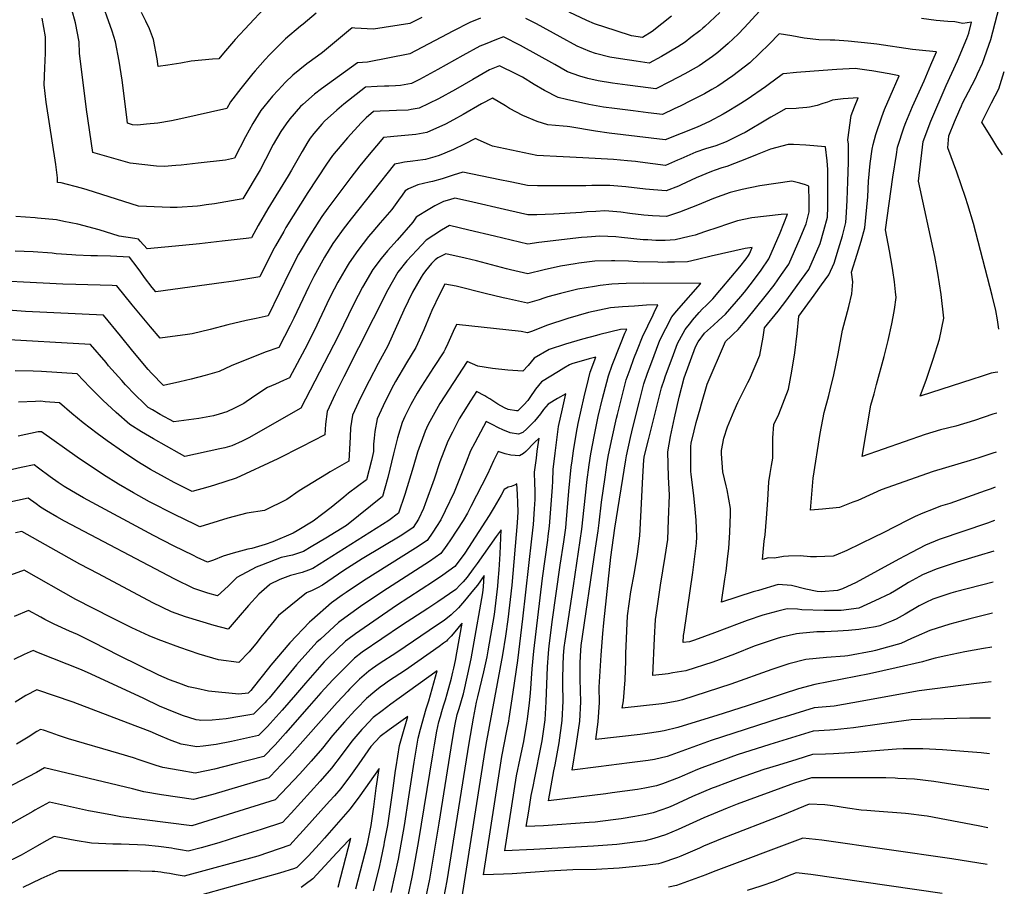
# Model space of a CAD drawing. Units: inches. Extents: x 2561831 to 2567535, y 1545450 to 1550832.
# Drawn here: x 2566666 to 2567471, y 1547037 to 1547745 of the extents above; entities that cross this region are included whole.
import ezdxf

# ---------------------------------------------------------------- set-up
doc = ezdxf.new("R2010")
doc.units = ezdxf.units.IN
doc.header["$MEASUREMENT"] = 0
doc.layers.add('tile_2467_30_contour_10ft', color=80, linetype='Continuous')

msp = doc.modelspace()

# ---------------------------------------------------------------- linework, layer by layer
at = {"layer": 'tile_2467_30_contour_10ft'}
for points, elevation in [([(2567466.07, 1547492.06), (2567465, 1547499.73), (2567463.63, 1547507.32), (2567460.78, 1547519.6), (2567445.34, 1547578.41), (2567440.85, 1547593.66), (2567438.94, 1547599.55), (2567431.94, 1547620.08), (2567424.42, 1547640.07), (2567425.35, 1547649.96), (2567429.95, 1547661.3), (2567434.26, 1547671.35), (2567435.57, 1547674.37), (2567436.5, 1547676.43), (2567441.49, 1547685.85), (2567447.28, 1547697.34), (2567448.8, 1547700.56), (2567452.84, 1547709.18), (2567459.48, 1547728.52), (2567469.92, 1547768.53)], 7610), ([(2566908.48, 1547749.94), (2566897.8, 1547741.19), (2566895.57, 1547739.31), (2566883.34, 1547729.01), (2566870.35, 1547716.1), (2566866.61, 1547712.2), (2566858.42, 1547703.03), (2566856.62, 1547700.92), (2566846.78, 1547688.66), (2566838.4, 1547677.54), (2566835.3, 1547672.13), (2566797.81, 1547663.79), (2566790.2, 1547662.19), (2566778.95, 1547660.35), (2566769.75, 1547659.3), (2566762.46, 1547658.72), (2566758.36, 1547658.8), (2566754.34, 1547660.26), (2566753.63, 1547665.18), (2566749.73, 1547695.29), (2566747.33, 1547710.97), (2566744.51, 1547726.63), (2566741.59, 1547735.43), (2566731.49, 1547763.83)], 7630), ([(2566877.41, 1547766.31), (2566842.21, 1547728.62), (2566840.72, 1547726.95), (2566832.57, 1547717.29), (2566828.97, 1547712.71), (2566823.63, 1547712.43), (2566814.87, 1547711.8), (2566806.37, 1547710.87), (2566797.79, 1547709.25), (2566787.22, 1547707.61), (2566779.36, 1547706.45), (2566778.37, 1547712.77), (2566775.52, 1547728.43), (2566772.22, 1547737.21), (2566769.11, 1547743.58), (2566765.74, 1547750.61)], 7640), ([(2567270.79, 1547752.1), (2567257.96, 1547737.99), (2567253.22, 1547732.94), (2567245, 1547725.26), (2567236.53, 1547717.87), (2567232.26, 1547714.67), (2567221.18, 1547707.17), (2567218.74, 1547705.65), (2567209.52, 1547700.43), (2567197.73, 1547694.26), (2567185.87, 1547688.31), (2567173.5, 1547689.86), (2567162.61, 1547691.25), (2567150.41, 1547692.93), (2567138.74, 1547694.9), (2567130.24, 1547696.62), (2567123.84, 1547698.51), (2567113.82, 1547702.18), (2567103.34, 1547708.15), (2567075.23, 1547723.72), (2567061.4, 1547730.79), (2567055.69, 1547728.5), (2567046.33, 1547724.74), (2567042.03, 1547723), (2567028.16, 1547715.53), (2567007.91, 1547704), (2566992.9, 1547695.99), (2566986.29, 1547692.74), (2566980.22, 1547691.51), (2566977.18, 1547691.08), (2566973.21, 1547690.73), (2566967.66, 1547690.48), (2566964.2, 1547690.37), (2566958.08, 1547690.08), (2566948.55, 1547689.55), (2566931.03, 1547675.63), (2566925.22, 1547670.76), (2566915.26, 1547661.78), (2566913.13, 1547659.43), (2566906.42, 1547651.79), (2566903.54, 1547647.91), (2566901.51, 1547644.98), (2566896.86, 1547637.2), (2566888.25, 1547621.93), (2566885.41, 1547617.14), (2566868.83, 1547590.3), (2566861, 1547576.78), (2566855.4, 1547566.61), (2566851.22, 1547565.96), (2566831.54, 1547563.8), (2566812.94, 1547561.76), (2566799.18, 1547560.27), (2566770.31, 1547557.47), (2566764.58, 1547563.96), (2566763.27, 1547565.6), (2566760.09, 1547565.94), (2566747.41, 1547567.91), (2566731.1, 1547573.15), (2566713.7, 1547577.7), (2566702.23, 1547579.99), (2566696.16, 1547581.18), (2566680.7, 1547582.75), (2566678.7, 1547582.88), (2566663.1, 1547584)], 7600), ([(2566994.8, 1547746.58), (2566984.97, 1547741.68), (2566955.29, 1547737.05), (2566940, 1547737.93), (2566937.9, 1547738.12), (2566934.79, 1547735.66), (2566924.98, 1547727.57), (2566913.52, 1547717.96), (2566909.45, 1547715), (2566900.61, 1547708.62), (2566889.21, 1547699.35), (2566883.42, 1547693.64), (2566877.24, 1547687.27), (2566872.72, 1547682.26), (2566865.65, 1547673.69), (2566863.15, 1547670.56), (2566856.56, 1547659.91), (2566850.6, 1547649.09), (2566841.62, 1547631.55), (2566834.28, 1547630.08), (2566812.03, 1547627.56), (2566798.19, 1547626.03), (2566793.72, 1547625.66), (2566784.1, 1547624.89), (2566777.87, 1547625.21), (2566756.27, 1547627.54), (2566725.99, 1547636.21), (2566720.85, 1547671.29), (2566714.99, 1547717.43), (2566714.82, 1547726.71), (2566711.64, 1547742.07), (2566708.83, 1547753.03)], 7620), ([(2567042.53, 1547745.88), (2567033.95, 1547742.4), (2567019.92, 1547735.31), (2567010.81, 1547730.58), (2566994.82, 1547721.96), (2566984.99, 1547716.78), (2566950.36, 1547710.14), (2566942.02, 1547709.39), (2566912.75, 1547688.22), (2566906.92, 1547683.84), (2566897.48, 1547675.58), (2566895.7, 1547673.85), (2566886.82, 1547663.88), (2566883.74, 1547659.67), (2566879.49, 1547653.44), (2566873.37, 1547642.84), (2566870.1, 1547636.46), (2566868.05, 1547632.43), (2566867.07, 1547630.52), (2566862.67, 1547622.03), (2566848.47, 1547598.53), (2566825.28, 1547594.47), (2566818.44, 1547593.4), (2566813.63, 1547592.71), (2566811.37, 1547592.48), (2566794.72, 1547591.43), (2566789.15, 1547591.26), (2566782.59, 1547591.53), (2566763.29, 1547592.5), (2566721.39, 1547605.65), (2566716.59, 1547607.03), (2566700.08, 1547611.47), (2566697.08, 1547611.79), (2566697.07, 1547614.28), (2566697, 1547615.49), (2566695.55, 1547626.55), (2566687.85, 1547677.45), (2566686.04, 1547691.4), (2566686.7, 1547705.3), (2566687.29, 1547717.49), (2566687.11, 1547730.61), (2566684.59, 1547745.87)], 7610), ([(2567238.23, 1547750.7), (2567226.02, 1547739.2), (2567224.3, 1547737.68), (2567221.81, 1547735.75), (2567214.46, 1547730.11), (2567209.74, 1547726.51), (2567203.76, 1547722.68), (2567190.42, 1547714.79), (2567180.44, 1547709.28), (2567169.75, 1547710.76), (2567157.05, 1547712.69), (2567148.19, 1547714.2), (2567136.6, 1547717.12), (2567131.93, 1547718.85), (2567121.63, 1547723.14), (2567107.62, 1547730.62), (2567088.4, 1547741.23), (2567079.69, 1547745.83)], 7610), ([(2567198.83, 1547747.63), (2567182.95, 1547735.16), (2567175, 1547730.24), (2567165.99, 1547731.64), (2567153.6, 1547735.54), (2567135.9, 1547741.26), (2567129.44, 1547744.1), (2567115.12, 1547750.75)], 7620), ([(2567465.31, 1547456.94), (2567463.1, 1547456.62), (2567459.99, 1547456.07), (2567451.74, 1547453.35), (2567444.93, 1547451.07), (2567401.77, 1547437.34), (2567407.15, 1547451.06), (2567412.57, 1547467.55), (2567417.58, 1547483.74), (2567421.17, 1547500.85), (2567418.93, 1547520.2), (2567416.36, 1547537.65), (2567413.9, 1547551.23), (2567400.55, 1547612.91), (2567404.34, 1547645.35), (2567410.59, 1547661.98), (2567423.24, 1547691.01), (2567432.24, 1547711.22), (2567440.04, 1547729.44), (2567441.56, 1547733.7), (2567443.9, 1547742.65), (2567436.75, 1547741.54), (2567430.07, 1547742.91), (2567424.58, 1547743.27), (2567414.98, 1547744.15), (2567402.83, 1547745.6)], 7600), ([(2567464.59, 1547423.42), (2567461.21, 1547422.62), (2567446.15, 1547417.54), (2567430.96, 1547412.9), (2567418.52, 1547409.65), (2567406.06, 1547406.04), (2567388.83, 1547399.93), (2567371.57, 1547393.99), (2567354.4, 1547388.14), (2567361.65, 1547429.89), (2567364.15, 1547439.17), (2567366.22, 1547446.74), (2567372.54, 1547469.55), (2567375.82, 1547482.73), (2567378.78, 1547496.29), (2567379.87, 1547502.06), (2567380.84, 1547507.92), (2567382.24, 1547517.99), (2567381.81, 1547522.35), (2567380.98, 1547530.57), (2567379.62, 1547539.84), (2567379.1, 1547543.38), (2567376.81, 1547555.98), (2567373.41, 1547572.99), (2567379.64, 1547616.24), (2567382.4, 1547634.6), (2567383.35, 1547640.75), (2567388.74, 1547657.19), (2567390.17, 1547660.82), (2567395.7, 1547673.97), (2567405.12, 1547694.83), (2567410.67, 1547707.98), (2567415.15, 1547718.59), (2567406.41, 1547719.32), (2567395.54, 1547720.41), (2567366.42, 1547724.71), (2567361.52, 1547725.33), (2567343.09, 1547727.2), (2567332.2, 1547727.97), (2567328.41, 1547728.1), (2567319.05, 1547728.22), (2567307.21, 1547729.73), (2567296.98, 1547731.51), (2567286.76, 1547733.2), (2567278.54, 1547724.76), (2567262.6, 1547709.45), (2567248.88, 1547698.99), (2567236.67, 1547690.57), (2567231.69, 1547687.62), (2567225.57, 1547684.2), (2567214.35, 1547678.49), (2567206.36, 1547674.5), (2567200.75, 1547671.8), (2567191.3, 1547667.35), (2567179.58, 1547668.77), (2567167.48, 1547670.24), (2567152.25, 1547672.12), (2567143.24, 1547673.34), (2567131.27, 1547675.49), (2567112.82, 1547679.55), (2567106.01, 1547681.22)], 7590), ([(2567463.9, 1547391.61), (2567461.27, 1547390.73), (2567449.79, 1547386.97), (2567442.59, 1547384.7), (2567412.46, 1547375.88), (2567369.92, 1547360.78), (2567363.35, 1547357.75), (2567350.91, 1547352.13), (2567346.95, 1547350.58), (2567335.92, 1547346.49), (2567322.2, 1547345.07), (2567312.23, 1547344.31), (2567314.52, 1547370.23), (2567320.28, 1547406.83), (2567321.29, 1547412.45), (2567323.38, 1547424.03), (2567327.11, 1547437.89), (2567328.31, 1547442.33), (2567331.23, 1547454.6), (2567334.91, 1547471.97), (2567338.41, 1547491.17), (2567343.58, 1547510.6), (2567346.01, 1547520.91), (2567346.98, 1547530.59), (2567345.83, 1547538.48), (2567350.5, 1547553.2), (2567353.67, 1547563.89), (2567356.64, 1547574.64), (2567357.6, 1547583.18), (2567359.02, 1547599.98), (2567359.69, 1547612.83), (2567361.03, 1547627.39), (2567362.64, 1547639.12), (2567363.33, 1547642.79), (2567365.75, 1547650.95), (2567370.61, 1547665.45), (2567372.86, 1547671.31), (2567377.34, 1547681.97), (2567384.71, 1547698.8), (2567376.45, 1547700.39), (2567362.39, 1547702.95), (2567360.28, 1547703.28), (2567348.86, 1547704.78), (2567333.67, 1547704.05), (2567322.7, 1547703.27), (2567300.81, 1547701.48), (2567290.11, 1547700.52), (2567289.86, 1547700.49), (2567289.16, 1547699.97), (2567277.75, 1547691.6), (2567275.57, 1547689.96), (2567260.4, 1547679.55), (2567253.26, 1547675.04), (2567244.27, 1547669.44), (2567240.89, 1547667.49), (2567229.69, 1547661.7), (2567219.69, 1547657.08), (2567193.46, 1547646.5), (2567147.68, 1547652.08), (2567136.56, 1547653.6), (2567115.68, 1547657.18), (2567113.51, 1547657.37), (2567110.19, 1547657.65), (2567097.71, 1547658.8), (2567088.98, 1547661.48), (2567077.18, 1547666.54), (2567066.42, 1547672.17), (2567063.15, 1547674.25), (2567052.36, 1547680.78), (2567043.36, 1547675.93), (2567028.61, 1547667.35), (2567020.49, 1547662.97), (2567013.92, 1547659.46), (2566998.86, 1547652.73), (2566989.82, 1547650.96), (2566971.92, 1547649.35), (2566969.03, 1547649.04), (2566963.44, 1547648.44), (2566957.54, 1547641.65), (2566951.75, 1547634.62), (2566944.17, 1547625.39), (2566936.74, 1547615.99), (2566917.93, 1547590.84), (2566912.99, 1547584.05), (2566910.53, 1547580.2), (2566903.98, 1547569.9), (2566902.06, 1547566.78), (2566895.2, 1547555.36), (2566893.98, 1547553.26), (2566887.03, 1547539.89), (2566869.25, 1547502.77), (2566859.29, 1547500.7), (2566851.27, 1547499.05), (2566836.18, 1547495.48), (2566821.78, 1547491.8), (2566807.01, 1547488.21), (2566803.25, 1547487.57), (2566780.91, 1547484.56), (2566772.91, 1547493.86), (2566757.98, 1547511.81), (2566745.43, 1547527.51), (2566741.65, 1547527.61), (2566711.92, 1547528.35), (2566701.43, 1547528.84), (2566626.1, 1547532.65)], 7580), ([(2567106.01, 1547681.22), (2567094.83, 1547686.83), (2567086.52, 1547691.71), (2567076.96, 1547697.74), (2567072.17, 1547700.3), (2567058.29, 1547706.99), (2567050.09, 1547703.66), (2567036.31, 1547695.95), (2567022.19, 1547687.77), (2567008.27, 1547680.04), (2566992.65, 1547672.5), (2566985.87, 1547671.36), (2566983.53, 1547670.98), (2566974.09, 1547670.48), (2566968.09, 1547670.32), (2566960.76, 1547669.99), (2566955.08, 1547669.7), (2566949.26, 1547664.69), (2566945.23, 1547660.47), (2566933.93, 1547648.23), (2566929.31, 1547642.94), (2566921.69, 1547633.76), (2566916.88, 1547626.83), (2566901.53, 1547603.53), (2566883.68, 1547574.93), (2566881.83, 1547571.79), (2566875.07, 1547560.1), (2566874.01, 1547558.21), (2566867.21, 1547544.8), (2566862.32, 1547534.69), (2566841.11, 1547531.31), (2566833.01, 1547530.12), (2566777.33, 1547522.43), (2566774.31, 1547526.07), (2566768.12, 1547534.13), (2566765.24, 1547538.56), (2566762.15, 1547542.66), (2566755.93, 1547550.66), (2566740.29, 1547551.59), (2566729.7, 1547551.9), (2566724.35, 1547551.92), (2566711.9, 1547552.44), (2566708.62, 1547552.66), (2566696.03, 1547553.53), (2566692.66, 1547554.07), (2566677.14, 1547555.23), (2566662.56, 1547555.81)], 7590), ([(2567469.14, 1547634.28), (2567464.53, 1547641.2), (2567461.21, 1547646.5), (2567452.17, 1547660.98), (2567460.27, 1547676.77), (2567466.01, 1547688.34), (2567470.61, 1547702.44)], 7620), ([(2567463.28, 1547362.92), (2567459.97, 1547361.7), (2567454.97, 1547359.89), (2567426.11, 1547349.72), (2567418.52, 1547347.33), (2567412.43, 1547345.09), (2567404.18, 1547341.83), (2567397.85, 1547338.93), (2567391.81, 1547336.1), (2567371.55, 1547325.57), (2567364.39, 1547322.08), (2567341.98, 1547311.17), (2567333.09, 1547307.46), (2567330.88, 1547306.59), (2567317.27, 1547305.99), (2567312.34, 1547306.1), (2567303.83, 1547306.8), (2567294.39, 1547306.72), (2567290.24, 1547306.4), (2567282.87, 1547305.01), (2567277.87, 1547305.12), (2567273.01, 1547303.76), (2567274.44, 1547318.86), (2567275.1, 1547323.93), (2567276.42, 1547337.52), (2567277.45, 1547352.48), (2567278.22, 1547367.42), (2567279.33, 1547374.04), (2567280.48, 1547380.65), (2567281.45, 1547386.76), (2567281.49, 1547392.53), (2567281.5, 1547400.55), (2567281.51, 1547403.23), (2567282.43, 1547414.18), (2567286.33, 1547422.55), (2567294.31, 1547443.03), (2567297.09, 1547457.65), (2567299.42, 1547472.8), (2567301.3, 1547488.5), (2567302.63, 1547502.66), (2567315.35, 1547519.83), (2567321.35, 1547528.08), (2567327.31, 1547536.34), (2567331.64, 1547545.89), (2567335.2, 1547557.62), (2567338.29, 1547568.33), (2567341.2, 1547579.1), (2567341.77, 1547587.35), (2567342.24, 1547597.28), (2567342.78, 1547612.58), (2567343.3, 1547628.5), (2567343.22, 1547643.18), (2567342.9, 1547646.72), (2567345.49, 1547666.59), (2567348.16, 1547673.51), (2567351.3, 1547680.92), (2567338.89, 1547680.17), (2567330.18, 1547678.91), (2567326.14, 1547677.5), (2567322.29, 1547676.26), (2567317.6, 1547674.78), (2567311.56, 1547673.28), (2567309.22, 1547673.04), (2567302.83, 1547672.44), (2567300.51, 1547672.34), (2567291.8, 1547671.81), (2567284.75, 1547667.98), (2567279.82, 1547665.13), (2567277.26, 1547663.52), (2567258.9, 1547652.72), (2567255.83, 1547651.15), (2567243.45, 1547644.93), (2567234.92, 1547641.78), (2567226.59, 1547639.3), (2567218.44, 1547636.64), (2567206.24, 1547631), (2567203.68, 1547629.91), (2567193.85, 1547625.71), (2567183.47, 1547626.94), (2567173.08, 1547628.41), (2567169.32, 1547628.9), (2567162.7, 1547629.56), (2567151.22, 1547630.6), (2567126.16, 1547631.97), (2567110.19, 1547632.66), (2567088.58, 1547633.93), (2567052.35, 1547641.55), (2567049.9, 1547642.57), (2567040.75, 1547646.72), (2567038.58, 1547647.83), (2567029.51, 1547643.11), (2567020.58, 1547638.7), (2567013.4, 1547635.65), (2567008.78, 1547633.75), (2567005.22, 1547632.65), (2566997.71, 1547630.64), (2566995.54, 1547630.23), (2566987.27, 1547629.1), (2566980.57, 1547628.26), (2566976.72, 1547627.64), (2566972.33, 1547626.77), (2566936.99, 1547582.06), (2566930.47, 1547573.75), (2566924.17, 1547565.04), (2566922.11, 1547561.82), (2566915.23, 1547550.78), (2566913.78, 1547548.36), (2566906.55, 1547535.06), (2566902.43, 1547526.81), (2566899.87, 1547521.63), (2566890.09, 1547500.89), (2566887.26, 1547494.99)], 7570), ([(2567462.7, 1547335.73), (2567456.97, 1547333.62), (2567417.29, 1547320.32), (2567406.11, 1547315.49), (2567394.82, 1547309.68), (2567384.44, 1547304.27), (2567349.52, 1547285.07), (2567338.3, 1547279.92), (2567334.45, 1547278.56), (2567320.98, 1547277.44), (2567317.59, 1547277.83), (2567308.39, 1547279.75), (2567296.77, 1547282.55), (2567285.86, 1547283.42), (2567269.77, 1547278.7), (2567265.37, 1547277.39), (2567239.67, 1547268.92), (2567242.33, 1547287.91), (2567243.26, 1547294.36), (2567244.7, 1547306.58), (2567245.45, 1547312.96), (2567246.27, 1547326.13), (2567246.87, 1547340.92), (2567246.94, 1547345.53), (2567244.15, 1547360.92), (2567243.28, 1547364.14), (2567240.72, 1547375.52), (2567239.43, 1547390.27), (2567239.54, 1547392.81), (2567241.47, 1547402.93), (2567244.46, 1547412.24), (2567249.85, 1547425.24), (2567253, 1547432.05), (2567261.14, 1547448.35), (2567262.39, 1547450.85), (2567270.94, 1547470.64), (2567273.59, 1547485.42), (2567274.69, 1547493.21), (2567285.72, 1547506.73), (2567292.99, 1547515.92), (2567304.91, 1547532.44), (2567310.79, 1547540.72), (2567315.55, 1547551.32), (2567320.21, 1547561.82), (2567323.27, 1547572.67), (2567326.11, 1547583.46), (2567326.42, 1547591.78), (2567326.49, 1547599.71), (2567326.52, 1547608.56), (2567326.47, 1547622.38), (2567325.93, 1547629.54), (2567324.64, 1547640.85), (2567308.44, 1547642.17), (2567298.42, 1547642.86), (2567293.95, 1547642.76), (2567279.63, 1547638.88), (2567268.63, 1547634.66), (2567261.45, 1547631.7), (2567243.83, 1547624.93), (2567239.78, 1547623.75), (2567234.27, 1547621.97), (2567231.41, 1547620.88), (2567218.83, 1547615.55), (2567206.64, 1547609.84), (2567204.35, 1547608.88), (2567194.24, 1547604.92), (2567183.87, 1547605.74), (2567177.57, 1547606.32), (2567161.31, 1547608.17), (2567148.32, 1547609.27), (2567144.06, 1547609.27), (2567133.62, 1547609.2), (2567128.7, 1547608.98), (2567102.32, 1547609), (2567089.16, 1547609.04), (2567081.12, 1547609.23), (2567073.42, 1547610.84), (2567066.91, 1547612.19), (2567058.33, 1547614.03), (2567028.11, 1547620.25), (2567020.35, 1547617.7), (2567016.99, 1547616.55), (2567011.39, 1547614.66), (2567003.47, 1547612.58), (2567000.69, 1547612.06), (2566991.38, 1547609.83), (2566983.94, 1547606.49), (2566981.21, 1547605.1), (2566978.57, 1547601.56), (2566975.66, 1547597.46), (2566970.19, 1547589.84), (2566960.64, 1547578.83), (2566954.62, 1547571.8), (2566951.21, 1547567.75), (2566942.31, 1547556.34), (2566935.28, 1547546.16), (2566933.59, 1547543.46), (2566926.11, 1547530.36), (2566923.07, 1547524.64), (2566919.31, 1547517.2), (2566906.78, 1547490.64), (2566899.01, 1547475.75), (2566886.64, 1547452.16), (2566881.79, 1547450.17), (2566875.02, 1547447.18), (2566868.64, 1547444.24), (2566859.76, 1547438.6), (2566851.27, 1547432.73), (2566849.19, 1547431.36), (2566841.56, 1547427.6), (2566835.34, 1547424.6), (2566829.05, 1547422.58), (2566824.37, 1547421.31), (2566815.45, 1547419.6), (2566812.6, 1547419.13), (2566792.11, 1547416.25), (2566781.03, 1547422.38), (2566774.59, 1547426.06), (2566771.14, 1547428.13), (2566767.88, 1547431.16)], 7560), ([(2567462.15, 1547310.64), (2567449.15, 1547306.92), (2567432.01, 1547301.7), (2567414.83, 1547296.13), (2567403.64, 1547291.33), (2567401.3, 1547290.13), (2567392.31, 1547285.13), (2567389.28, 1547283.31), (2567380.9, 1547278.05), (2567377.53, 1547276.25), (2567364.79, 1547270.03), (2567351.75, 1547264.05), (2567337.23, 1547262.3), (2567323.34, 1547262.25), (2567305.25, 1547262.89), (2567301.55, 1547263.34), (2567293.15, 1547263.66), (2567285.6, 1547261.79), (2567273.33, 1547258.49), (2567260.57, 1547254.01), (2567254.1, 1547251.71), (2567233.96, 1547243.93), (2567217.59, 1547238.07), (2567213.46, 1547236.74), (2567208.31, 1547235.99), (2567208.57, 1547241.73), (2567208.92, 1547244.58), (2567216.17, 1547293.19), (2567219.23, 1547317.14), (2567219.42, 1547322.47), (2567218.91, 1547335.98), (2567217.85, 1547348.1), (2567216.92, 1547355.91), (2567214.73, 1547373.64), (2567214.51, 1547375.75), (2567214.42, 1547396.13), (2567214.89, 1547399.03), (2567217.19, 1547408.98), (2567218.9, 1547415.78), (2567222, 1547426.82), (2567223.24, 1547431.06), (2567227.94, 1547447.05), (2567242.86, 1547481.89), (2567247.63, 1547486.51), (2567249.1, 1547487.9), (2567253.13, 1547491.79), (2567257.32, 1547496.53), (2567260.63, 1547500.52), (2567275.34, 1547518.71), (2567282.49, 1547528.03), (2567288.64, 1547536.75), (2567294.46, 1547545.05), (2567299.14, 1547555.67), (2567303.74, 1547566.31), (2567307.1, 1547574.31), (2567308.6, 1547577.98), (2567311.12, 1547587.79), (2567311.15, 1547596.19), (2567310.9, 1547608.69), (2567308.17, 1547609.85), (2567303.58, 1547611.31), (2567296.9, 1547612.99), (2567270.86, 1547609.1), (2567256.34, 1547606.12), (2567246.58, 1547603.51), (2567239.8, 1547601.1), (2567233.14, 1547598.66), (2567219.84, 1547593.33), (2567205.28, 1547587.6), (2567194.63, 1547584.12), (2567188.81, 1547584.34), (2567183.09, 1547584.68), (2567176.19, 1547585.21), (2567164.66, 1547586.44), (2567157.24, 1547587.48), (2567144.25, 1547588.55), (2567136.92, 1547588.2), (2567129.41, 1547587.77), (2567125.29, 1547587.38), (2567102.41, 1547585.87), (2567088.72, 1547585.45), (2567081.24, 1547585.33), (2567065.74, 1547588.85), (2567032.96, 1547596.49), (2567021.54, 1547598.99), (2567017.19, 1547597.69), (2567012.36, 1547596.14), (2567009.8, 1547594.89), (2567005.22, 1547592.61), (2566998.64, 1547588.72), (2566992.15, 1547584.77), (2566990.1, 1547583.43), (2566987.35, 1547579.44), (2566974.61, 1547564.78), (2566966.73, 1547556.08), (2566961.39, 1547549.84), (2566954.55, 1547540.76), (2566946.2, 1547526.25), (2566939.16, 1547512.77), (2566926.36, 1547486.28), (2566895.87, 1547427.42), (2566853.45, 1547403.26), (2566848, 1547400.65), (2566839.33, 1547396.7), (2566833.74, 1547395.22), (2566829.65, 1547394.14), (2566800.97, 1547388.08), (2566796.71, 1547390.38), (2566775.42, 1547402.33), (2566765.68, 1547408.22), (2566756.08, 1547414.23), (2566744.9, 1547424.05), (2566733.95, 1547434.06), (2566728.5, 1547439.42), (2566723.46, 1547444.51), (2566713.1, 1547455.4), (2566683.91, 1547457.4), (2566677.05, 1547457.6), (2566662.57, 1547457.94)], 7550), ([(2567461.61, 1547285.25), (2567430.82, 1547277.46), (2567427.03, 1547276.37), (2567412.33, 1547271.6), (2567406.53, 1547268.84), (2567401.07, 1547266.1), (2567389.69, 1547259.36), (2567382.39, 1547255.26), (2567378.39, 1547253.48), (2567368.8, 1547249.75), (2567365.35, 1547248.91), (2567351.62, 1547246.59), (2567343.38, 1547245.82), (2567334.69, 1547245.32), (2567323.7, 1547244.94), (2567317.52, 1547244.72), (2567303.4, 1547243.46), (2567300.7, 1547243.17), (2567288.96, 1547240.4), (2567285.78, 1547239.59), (2567272.8, 1547235.31), (2567266.2, 1547233.07), (2567250.17, 1547226.64), (2567232.39, 1547220.13), (2567210.51, 1547212.98), (2567199.79, 1547211.24), (2567195.85, 1547210.64), (2567183.39, 1547209.25), (2567184.87, 1547239.52), (2567185.68, 1547254.95), (2567186.93, 1547263.94), (2567189.59, 1547282.91), (2567193.64, 1547306.43), (2567195.63, 1547320.25), (2567196.26, 1547336.32), (2567197.06, 1547356.51), (2567196.17, 1547371.45), (2567195.63, 1547391.73), (2567197.88, 1547404.46), (2567201.08, 1547419.47), (2567204.93, 1547436.46), (2567209.1, 1547452.27), (2567218.18, 1547477.5), (2567220.59, 1547481.71), (2567225.74, 1547488.62), (2567232.94, 1547495.24), (2567237.22, 1547499.08), (2567242.75, 1547504.33), (2567255.38, 1547518.73), (2567258.41, 1547522.21), (2567265.01, 1547530.63), (2567272.01, 1547540.13), (2567278.32, 1547549.33), (2567282.89, 1547559.98), (2567287.35, 1547570.66), (2567293.39, 1547585.96), (2567288.28, 1547585.57), (2567276.29, 1547584.39), (2567264.42, 1547582.79), (2567252.72, 1547580.59), (2567243.66, 1547577.55), (2567237.43, 1547575.33), (2567225.72, 1547571.38), (2567217.98, 1547568.82), (2567213.11, 1547567.62), (2567201.68, 1547564.9), (2567193.47, 1547564.39), (2567185.77, 1547564.54), (2567179.46, 1547564.82), (2567175.51, 1547565.03), (2567157.83, 1547566.96), (2567153.3, 1547567.39), (2567140.23, 1547568.03), (2567129.7, 1547567.16), (2567125.28, 1547566.74), (2567090.18, 1547562.78), (2567081.31, 1547561.38), (2567054.15, 1547567.97), (2567033.14, 1547572.94), (2567017.31, 1547576.62), (2567010.82, 1547572.94), (2566998.31, 1547564.66), (2566990.66, 1547556.62), (2566982.45, 1547547.68), (2566975.22, 1547538.65), (2566966.99, 1547524.13), (2566931.04, 1547452.99), (2566923.98, 1547438.98), (2566917.4, 1547424.89), (2566915.99, 1547414.52), (2566915.41, 1547405.82), (2566896.49, 1547395.78), (2566877.14, 1547386.22), (2566842.88, 1547370.19), (2566825.41, 1547364.54), (2566819.87, 1547362.93), (2566807.16, 1547359.31), (2566800.52, 1547362.64), (2566792.43, 1547366.78), (2566784.41, 1547371.02), (2566773, 1547377.46), (2566761.84, 1547384.28)], 7540), ([(2567461.06, 1547259.99), (2567458.75, 1547259.41), (2567442.45, 1547255.33), (2567426.12, 1547251), (2567409.72, 1547246.02), (2567398.51, 1547240.96), (2567394.88, 1547239.32), (2567386.05, 1547235.28), (2567375.09, 1547232.23), (2567365.37, 1547229.54), (2567363.06, 1547229.02), (2567342.87, 1547225.31), (2567340.2, 1547224.84), (2567325.24, 1547223.78), (2567308.45, 1547222.12), (2567294.47, 1547218.56), (2567280.79, 1547214.18), (2567247.22, 1547202.17), (2567207.56, 1547189.21), (2567203.2, 1547188.3), (2567192.82, 1547186.18), (2567190.71, 1547185.89), (2567158.48, 1547182.51), (2567159.47, 1547188.43), (2567160.83, 1547205.69), (2567161.28, 1547221.08), (2567161.43, 1547227.01), (2567162.64, 1547257.79), (2567165.6, 1547277.43), (2567168.51, 1547293.14), (2567170.88, 1547308.18), (2567172.77, 1547323.27), (2567173.82, 1547344.07), (2567174.37, 1547355.35), (2567175.26, 1547371.38), (2567176.07, 1547385.28), (2567176.39, 1547387.27), (2567176.49, 1547387.76), (2567179.93, 1547401.62), (2567183.47, 1547415.82), (2567187.04, 1547430.02), (2567190.61, 1547444.21), (2567192.89, 1547451.05), (2567193.62, 1547453.07), (2567200.25, 1547471.23), (2567203.57, 1547480.31), (2567205.18, 1547483.37), (2567209.82, 1547491.84), (2567214.38, 1547497.47), (2567215.91, 1547499.3), (2567221.27, 1547505.54), (2567224.03, 1547508.6), (2567227.06, 1547511.35), (2567232.48, 1547516.73), (2567238.17, 1547523.44), (2567239.86, 1547525.44), (2567247.23, 1547534.16), (2567254.49, 1547543.01), (2567259.58, 1547549.51), (2567261.52, 1547552.23), (2567262.43, 1547553.54), (2567264.58, 1547558.78), (2567258.79, 1547557.93), (2567231.07, 1547551.54), (2567220.03, 1547548.97), (2567211.9, 1547547.1), (2567201.15, 1547546.74), (2567195.46, 1547546.6), (2567191.61, 1547546.51), (2567187.59, 1547546.59), (2567170.84, 1547547.04), (2567163.59, 1547547.45), (2567152.42, 1547547.7), (2567149.56, 1547547.7), (2567136.18, 1547547.43), (2567122.91, 1547545.9), (2567120.05, 1547545.41), (2567107.97, 1547543.31), (2567094.59, 1547540.42), (2567081.21, 1547537.24), (2567067.18, 1547540.54), (2567063.9, 1547541.35), (2567039.45, 1547547.79), (2567030.14, 1547550), (2567014.31, 1547553.65), (2567007.85, 1547550.17), (2567005.56, 1547548.75), (2567002.68, 1547545.62), (2566997.83, 1547539.55), (2566995.47, 1547536.58), (2566994.13, 1547534.35), (2566987.04, 1547522.08), (2566979.88, 1547507.45), (2566966.84, 1547478.36), (2566958.92, 1547463.85), (2566951.73, 1547449.86), (2566944.6, 1547435.86), (2566938.04, 1547421.77), (2566936.44, 1547411.43), (2566936.03, 1547403.94), (2566934.95, 1547384.22), (2566919.93, 1547375.44), (2566916.86, 1547373.68), (2566894.44, 1547359.84), (2566884.35, 1547352.91), (2566866.23, 1547343.94), (2566851.67, 1547341.71), (2566836.2, 1547337.64), (2566828.28, 1547335.07), (2566813.35, 1547330.54)], 7530), ([(2567181.77, 1547463.24), (2567189.22, 1547483.07), (2567198.91, 1547502.11), (2567201.33, 1547504.95), (2567204.7, 1547508.89), (2567222.39, 1547528.92), (2567222.74, 1547529.35), (2567175.77, 1547529.44), (2567161.71, 1547529.32), (2567155.46, 1547529.12), (2567150, 1547528.71), (2567140.29, 1547527.74), (2567135.74, 1547526.97), (2567122.13, 1547524.62), (2567107.88, 1547521.15), (2567097.78, 1547518.32), (2567094.5, 1547517.3), (2567090.45, 1547515.96), (2567081.12, 1547513.1), (2567063.8, 1547516.91), (2567061.12, 1547517.52), (2567046.48, 1547521.02), (2567022.89, 1547527.18), (2567013.61, 1547528.81), (2567009.19, 1547520.28), (2567002.86, 1547507.12), (2567001.58, 1547504.05), (2566996.33, 1547491.45), (2566989.89, 1547477.03), (2566982.1, 1547464.42), (2566973.3, 1547449.25), (2566971.64, 1547446.38), (2566964.8, 1547432.8), (2566958.32, 1547418.7), (2566956.25, 1547408.43), (2566955.72, 1547403.1), (2566955.26, 1547398), (2566955.08, 1547392.1), (2566953.54, 1547384.83), (2566949.54, 1547368.83), (2566934.71, 1547357.93), (2566930.89, 1547354.88), (2566920.56, 1547346.33), (2566913.93, 1547341.28), (2566905.92, 1547335.24), (2566892.78, 1547327.21), (2566889.53, 1547325.39), (2566872.93, 1547318.34), (2566866.82, 1547316.11), (2566855.88, 1547312.98), (2566852.52, 1547312.26), (2566840.44, 1547309), (2566832.41, 1547306.54), (2566824.43, 1547303.37), (2566819.54, 1547301.77), (2566811.12, 1547305.65), (2566808.09, 1547307.08), (2566791.75, 1547315.09), (2566775.59, 1547323.38), (2566718.33, 1547354.18), (2566708.4, 1547359.95), (2566702.51, 1547363.6), (2566697.64, 1547366.74), (2566691.06, 1547371.35), (2566681.59, 1547378.44), (2566678, 1547381.11), (2566667.4, 1547378.9), (2566656.76, 1547376.48)], 7520), ([(2567178.26, 1547511.53), (2567168.41, 1547510.88), (2567158.6, 1547510.14), (2567148.84, 1547509.31), (2567130.99, 1547505.52), (2567114.04, 1547500.72), (2567096.66, 1547494.98), (2567085.01, 1547490.39), (2567081.03, 1547488.96), (2567075.9, 1547490.01), (2567023.06, 1547495.71), (2567020.41, 1547490.05), (2567015.97, 1547480.28), (2567013.85, 1547475.64), (2567012.58, 1547473.62), (2567004.27, 1547460.59), (2566994.44, 1547445.54), (2566990.87, 1547439.78), (2566985.69, 1547430.44), (2566980.82, 1547420.59), (2566978.58, 1547415.64), (2566974.78, 1547403.16), (2566971.46, 1547390.25), (2566967.01, 1547370.91), (2566964.59, 1547362.05), (2566962.63, 1547355.3), (2566933.02, 1547331.76), (2566916.21, 1547321.25), (2566904.24, 1547314.1), (2566898.01, 1547310.37), (2566894.72, 1547309.24), (2566888.9, 1547307.46), (2566879.73, 1547305.52), (2566863.68, 1547299.3), (2566859.34, 1547297.55), (2566843.63, 1547289.11), (2566836.42, 1547282.23), (2566827.62, 1547274.16), (2566819.81, 1547276.51), (2566808.38, 1547280.34), (2566792.94, 1547287.8), (2566702.74, 1547335.26), (2566696.55, 1547338.72), (2566688.01, 1547343.51), (2566683.09, 1547346.76), (2566679.52, 1547349.29), (2566672.94, 1547353.88), (2566640.27, 1547346.86)], 7510), ([(2567459.85, 1547203.9), (2567447.99, 1547202.74), (2567401, 1547196.68), (2567376.87, 1547192.33), (2567354.35, 1547188.07), (2567331.51, 1547184.16), (2567315.26, 1547182.78), (2567291.44, 1547175.5), (2567287.54, 1547174.3), (2567231.16, 1547155.96), (2567195.21, 1547142.94), (2567184.68, 1547140.69), (2567179.61, 1547139.73), (2567164.45, 1547137.71), (2567139.16, 1547134.51), (2567117.44, 1547131.85), (2567121.09, 1547153.75), (2567123.75, 1547171.94), (2567124.5, 1547187.58), (2567124.06, 1547206.09), (2567124, 1547218.92), (2567124.23, 1547225.33), (2567124.88, 1547233.78), (2567136.51, 1547313.06), (2567138.74, 1547327.24), (2567139.58, 1547333.83), (2567141.49, 1547350.59), (2567144.43, 1547371.05), (2567146.25, 1547383.23), (2567147.35, 1547389.46), (2567150.09, 1547403.24), (2567153.73, 1547419.4), (2567154.44, 1547422.19), (2567161.72, 1547450.55), (2567164.81, 1547459.3), (2567168.03, 1547468.02), (2567170.8, 1547475.26), (2567174.94, 1547485.81), (2567183.61, 1547503.66), (2567184.64, 1547505.72), (2567187.63, 1547511.99), (2567178.26, 1547511.53)], 7510), ([(2566887.26, 1547494.99), (2566877.83, 1547477.03), (2566866.75, 1547473.11), (2566839.04, 1547462.11), (2566829.23, 1547457.48), (2566817.72, 1547454.05), (2566806.13, 1547451.13), (2566797.11, 1547448.93), (2566783.53, 1547445.9), (2566773.91, 1547456.02), (2566771.11, 1547459.15), (2566758.58, 1547474.02), (2566748.43, 1547486.61), (2566734.65, 1547503.47), (2566670.92, 1547506.45), (2566646.09, 1547508.32)], 7570), ([(2567459.21, 1547174.32), (2567457.2, 1547174.41), (2567442.47, 1547174.22), (2567410.84, 1547173.56), (2567394.41, 1547172.85), (2567370.53, 1547169.8), (2567347.27, 1547166.38), (2567331.74, 1547164.79), (2567328.03, 1547164.49), (2567314.52, 1547163.69), (2567278.92, 1547152.79), (2567252.46, 1547144.25), (2567239.89, 1547139.82), (2567223.5, 1547133.77), (2567219.92, 1547132.26), (2567207.47, 1547127.02), (2567205.09, 1547125.96), (2567191.22, 1547120.69), (2567186.45, 1547119.04), (2567176.79, 1547117.19), (2567170.97, 1547116.17), (2567150.32, 1547113.27), (2567145.12, 1547112.62), (2567098.1, 1547106.9), (2567102.63, 1547131.23), (2567103.58, 1547136.07), (2567106.86, 1547154.24), (2567109.47, 1547172.44), (2567110.2, 1547188.07), (2567109.9, 1547202.06), (2567109.96, 1547206.15), (2567110.16, 1547217.8), (2567110.49, 1547225.2), (2567110.98, 1547232.09), (2567111.68, 1547237.55), (2567118.67, 1547282.35), (2567125.47, 1547328.55), (2567129.22, 1547364.06), (2567129.55, 1547367.14), (2567131.44, 1547381.24), (2567132.84, 1547390.23), (2567135.66, 1547405.72), (2567138.85, 1547420.68), (2567142.32, 1547435.27), (2567143.42, 1547439.58), (2567147.09, 1547453.76), (2567150.3, 1547462.48), (2567156.96, 1547479.88), (2567160.44, 1547488.6), (2567162.11, 1547492.05), (2567157.02, 1547491.66), (2567140.12, 1547487.63), (2567137.39, 1547486.93), (2567125.86, 1547483.81), (2567112.12, 1547479.68), (2567098.82, 1547475.27), (2567086.52, 1547468.34), (2567081.59, 1547462.45), (2567077.35, 1547457.56), (2567064.84, 1547458.42), (2567052.4, 1547459.88), (2567040.38, 1547461.72), (2567031.81, 1547465.71), (2567009.41, 1547431.23), (2567001.16, 1547416.57), (2566999.67, 1547413.54), (2566997.42, 1547408.67), (2566991.24, 1547391.6), (2566987.7, 1547379.36), (2566980.91, 1547356.93), (2566975.73, 1547341.78), (2566967.83, 1547335.69), (2566905.78, 1547296.62), (2566902.14, 1547295.16), (2566896.9, 1547293.29), (2566887.51, 1547290.88), (2566878.63, 1547287.55), (2566870.34, 1547283.42), (2566870.15, 1547283.32), (2566861.41, 1547275.47), (2566852.96, 1547266.32), (2566844.72, 1547256.51), (2566836.41, 1547246.97), (2566824.99, 1547250.01), (2566813.23, 1547253.5), (2566801.58, 1547257.11), (2566790.28, 1547261.08), (2566774.83, 1547268.52), (2566730.49, 1547292.07), (2566715.36, 1547300.15), (2566667.88, 1547326.64), (2566662.59, 1547325.72)], 7500), ([(2566767.88, 1547431.16), (2566760.48, 1547438.41), (2566752.65, 1547446.48), (2566749.54, 1547449.96), (2566738.81, 1547462.1), (2566736.68, 1547464.64), (2566723.87, 1547479.44), (2566647.71, 1547483.96)], 7560), ([(2567458.58, 1547145.27), (2567451.71, 1547146.03), (2567420.12, 1547148.41), (2567404.12, 1547149.22), (2567387.93, 1547149.36), (2567382.48, 1547148.99), (2567348.21, 1547146.28), (2567344.49, 1547145.92), (2567330.98, 1547145.14), (2567324.57, 1547144.8), (2567313.78, 1547144.6), (2567300.99, 1547140.65), (2567286.05, 1547136), (2567274.27, 1547132.26), (2567253.05, 1547124.94), (2567244.43, 1547121.79), (2567234.42, 1547118.07), (2567231.87, 1547117.08), (2567215.88, 1547110.25), (2567200.07, 1547103.05), (2567196.11, 1547101.47), (2567183.63, 1547097.12), (2567177.83, 1547095.54), (2567168.82, 1547093.98), (2567157.61, 1547092.17), (2567150.92, 1547091.27), (2567136.26, 1547089.43), (2567131.29, 1547089.05), (2567094.23, 1547086.37), (2567080.06, 1547085.75), (2567082.09, 1547098.44), (2567084.13, 1547111.23), (2567085.54, 1547118.41), (2567086.96, 1547125.55), (2567092.22, 1547151.62), (2567092.93, 1547155.69), (2567095.39, 1547172.93), (2567096.39, 1547187.76), (2567097.41, 1547216.25), (2567098.09, 1547227.25), (2567098.34, 1547230.55), (2567098.68, 1547233.15), (2567101.27, 1547253), (2567107.6, 1547299.29), (2567110.62, 1547318.3), (2567112.24, 1547329.86), (2567112.58, 1547333.32), (2567114.83, 1547359.7), (2567116.78, 1547379.28), (2567117.45, 1547384.35), (2567118.57, 1547392.55), (2567121.16, 1547407.66), (2567122.57, 1547414.87), (2567127.28, 1547436.77), (2567130.82, 1547451.25), (2567132.3, 1547457), (2567136.93, 1547469.05), (2567131.34, 1547467.64), (2567117.17, 1547463.76), (2567115.3, 1547462.76), (2567110.8, 1547460.13), (2567106.41, 1547457.52), (2567092.38, 1547449.11), (2567087.55, 1547442.88), (2567082.88, 1547436.12), (2567081.24, 1547433.67), (2567077.98, 1547430.1), (2567073.25, 1547425.31), (2567072.03, 1547425.28), (2567065.26, 1547426.34), (2567062.16, 1547427.83), (2567056.74, 1547430.84), (2567050.18, 1547435.15), (2567047.85, 1547436.58), (2567046.09, 1547437.53), (2567039.35, 1547441.07), (2567034.4, 1547433.38), (2567028.48, 1547423.85), (2567025.31, 1547418.65), (2567022.8, 1547413.99), (2567019.64, 1547407.93), (2567015.98, 1547400.64), (2567009.52, 1547383.69), (2567004.8, 1547369.41), (2566997.41, 1547349.43), (2566995.97, 1547345.53), (2566992.08, 1547336.77), (2566987.68, 1547330.11), (2566978.27, 1547323.8), (2566945.82, 1547304.39), (2566931.06, 1547294.94), (2566913.47, 1547283), (2566909.44, 1547280.78), (2566905.16, 1547278.67), (2566900.47, 1547276.7), (2566893.32, 1547271), (2566877.68, 1547258.1), (2566863.22, 1547240.56), (2566860.12, 1547236.32), (2566853.75, 1547228.56), (2566845.19, 1547219.78), (2566828.67, 1547221.96), (2566812.7, 1547226.47), (2566797.02, 1547231.9), (2566779.2, 1547238.61), (2566771.83, 1547241.45), (2566757.74, 1547248.09), (2566741.46, 1547256.12), (2566712.12, 1547271.26), (2566669.68, 1547295.05), (2566658.54, 1547290.96)], 7490), ([(2567460.46, 1547232.32), (2567453.51, 1547231.32), (2567438.31, 1547228.38), (2567422.95, 1547225.21), (2567414.07, 1547223.37), (2567407.21, 1547221.43), (2567403.9, 1547220.31), (2567382.29, 1547215.35), (2567360.56, 1547210.47), (2567315.91, 1547201.88), (2567302.42, 1547198.29), (2567289.98, 1547194.29), (2567260.54, 1547184.49), (2567235.61, 1547176.6), (2567218.95, 1547171.34), (2567203.88, 1547166.6), (2567192.63, 1547163.96), (2567188.16, 1547163.04), (2567178.94, 1547161.81), (2567173.01, 1547161.07), (2567136.77, 1547156.8), (2567138.78, 1547171.42), (2567139.82, 1547187.05), (2567139.73, 1547199.57), (2567141.1, 1547225.84), (2567142.53, 1547243.46), (2567143.46, 1547252.29), (2567149.1, 1547305.74), (2567152.5, 1547329.51), (2567161.29, 1547385.24), (2567161.94, 1547388.58), (2567165.11, 1547403.59), (2567167.41, 1547412.68), (2567172.61, 1547433.18), (2567176.2, 1547447.37), (2567179.21, 1547456.14), (2567181.77, 1547463.24)], 7520), ([(2567457.94, 1547115.71), (2567457.54, 1547115.79), (2567428.52, 1547120.24), (2567412.96, 1547122.59), (2567397.23, 1547124.36), (2567383.58, 1547125.13), (2567381.32, 1547125.25), (2567373.94, 1547125.53), (2567313.04, 1547125.52), (2567299.17, 1547121.19), (2567296.14, 1547120.23), (2567252.38, 1547103.98), (2567244.25, 1547100.91), (2567225.23, 1547093), (2567204.05, 1547083.37), (2567193.78, 1547079.11), (2567184.23, 1547076.12), (2567177.09, 1547074.15), (2567173, 1547073.62), (2567154.14, 1547071.19), (2567134.92, 1547069.81), (2567086.13, 1547067.13), (2567062.52, 1547066.08), (2567072.16, 1547127.15), (2567075.04, 1547141.41), (2567077.97, 1547155.24), (2567080.51, 1547170.3), (2567080.98, 1547173.43), (2567082.62, 1547186.72), (2567083.54, 1547194.67), (2567084.85, 1547214.73), (2567086.16, 1547229.07), (2567093.17, 1547288.71), (2567097.57, 1547319.59), (2567098.04, 1547323.06), (2567099.07, 1547331.16), (2567101.56, 1547363.08), (2567101.63, 1547367.96), (2567101.92, 1547377.28), (2567103.6, 1547390.69), (2567106.49, 1547412.45), (2567109.51, 1547426.87), (2567112.35, 1547439.25), (2567105.59, 1547435.39)], 7480), ([(2567105.59, 1547435.39), (2567097.94, 1547430.86), (2567094.18, 1547426.39), (2567091.61, 1547422.81), (2567086.63, 1547416.87), (2567084.84, 1547414.91), (2567080.58, 1547410.73), (2567077.12, 1547407.74), (2567073.75, 1547406.28), (2567066.82, 1547407.37), (2567060.9, 1547409.77), (2567057.43, 1547411.46), (2567052.13, 1547414.1), (2567047.26, 1547416.47), (2567045.1, 1547412.49), (2567038.03, 1547399.25), (2567034.59, 1547392.59), (2567030.98, 1547383.47), (2567021.01, 1547358.98), (2567013.9, 1547343.6), (2567010.2, 1547336.26), (2567006.7, 1547330.89), (2567003.6, 1547326.19), (2566999.02, 1547319.43), (2566989.47, 1547313.05), (2566947.06, 1547286.52), (2566932.83, 1547277.01), (2566929.61, 1547274.73), (2566920.88, 1547268.4), (2566904.82, 1547254.4), (2566903, 1547252.76), (2566886.85, 1547235.8), (2566871.39, 1547217.51), (2566869.54, 1547215.25), (2566857.03, 1547199.37), (2566854.99, 1547196.86), (2566852.93, 1547194.82), (2566845.1, 1547193.94), (2566820.34, 1547196.3), (2566810.97, 1547198.44), (2566804.11, 1547200.03), (2566796.14, 1547202.77), (2566788.49, 1547205.64), (2566779.69, 1547209.46), (2566747.67, 1547225.19), (2566725.89, 1547236.32), (2566713.44, 1547242.52), (2566706.77, 1547245.33), (2566694.26, 1547251.03), (2566686.65, 1547255.02), (2566683.47, 1547256.76), (2566673.39, 1547262.25), (2566661.69, 1547257.28)], 7480), ([(2566761.84, 1547384.28), (2566750.88, 1547391.43), (2566737.56, 1547400.74), (2566729.49, 1547406.69), (2566717.95, 1547415.54), (2566708.68, 1547423.09), (2566698.54, 1547431.71), (2566686.85, 1547432.78), (2566683.3, 1547433.07), (2566679.03, 1547433.01), (2566665.28, 1547432.25)], 7540), ([(2566813.35, 1547330.54), (2566809.39, 1547332.45), (2566792.62, 1547340.54), (2566772.11, 1547351.04), (2566759.22, 1547358.2), (2566746.88, 1547365.52), (2566734.74, 1547373.05), (2566713.04, 1547387.4), (2566683.89, 1547408.03), (2566682.68, 1547408.15), (2566681.27, 1547408.04), (2566665.01, 1547404.72)], 7530), ([(2567156.02, 1547051.81), (2567137.13, 1547050.84), (2567118.13, 1547050.43), (2567098.53, 1547049.44), (2567068.39, 1547047.23), (2567061.51, 1547046.9), (2567044.99, 1547046.41), (2567060.15, 1547143.14), (2567064.22, 1547163.94), (2567065.78, 1547171.82), (2567066.14, 1547173.94), (2567069.43, 1547195.55), (2567073.04, 1547221.36), (2567077.27, 1547255.52), (2567084.64, 1547320.87), (2567085.92, 1547332.46), (2567086.8, 1547345.37), (2567087.3, 1547352.87), (2567087.29, 1547360.27), (2567087.1, 1547366.02), (2567086.84, 1547375.26), (2567088.31, 1547386.74), (2567089.05, 1547392.48), (2567090.46, 1547403.06), (2567086.88, 1547399.52), (2567085.52, 1547398.09), (2567081.07, 1547393.58), (2567079.61, 1547392.21), (2567077.76, 1547390.48), (2567074.4, 1547388.55), (2567067.3, 1547389.02), (2567062.78, 1547390.32), (2567057.16, 1547392.09), (2567053.17, 1547384.55), (2567048.39, 1547373.68), (2567034.74, 1547347.08), (2567031.89, 1547341.71), (2567028.42, 1547335.76), (2567018.24, 1547320.02), (2567015.25, 1547315.6), (2567010.36, 1547308.74), (2567000.95, 1547302.36), (2566962.77, 1547277.87), (2566944.71, 1547265.49), (2566928.69, 1547254), (2566926.67, 1547252.55), (2566911.81, 1547238.94), (2566909.03, 1547236.29), (2566894.46, 1547220.42), (2566892.18, 1547217.83), (2566869.89, 1547190.71), (2566868.14, 1547188.65), (2566866.49, 1547186.86), (2566857.14, 1547177.51), (2566854.22, 1547176.98), (2566845.95, 1547175.61), (2566834.73, 1547173.79), (2566823.34, 1547172.71), (2566814.25, 1547172.45), (2566812.66, 1547172.63), (2566810.35, 1547173.06), (2566799.24, 1547176.45), (2566786.35, 1547181.53), (2566780.5, 1547184.2), (2566767.53, 1547190.48), (2566724.66, 1547210.19), (2566716.66, 1547213.76), (2566681.48, 1547227.73), (2566677.06, 1547229.48), (2566669.88, 1547226.24), (2566661.48, 1547222.29)], 7470), ([(2567027.45, 1547026.74), (2567046.49, 1547147.8), (2567047.77, 1547155.85), (2567060.86, 1547226), (2567063.31, 1547241.28), (2567065.18, 1547254.78), (2567068.49, 1547282.91), (2567072.85, 1547333.75), (2567073.4, 1547342.91), (2567073.18, 1547350.17), (2567072.84, 1547357.34), (2567072.3, 1547365.65), (2567070.32, 1547364.73), (2567067.67, 1547363.44), (2567065.16, 1547363.09), (2567061.88, 1547361.04), (2567059.52, 1547356.55), (2567053.92, 1547346.55), (2567049.76, 1547339.75), (2567029.78, 1547309.14), (2567026.85, 1547305.01), (2567021.7, 1547298.06), (2567011.75, 1547291.04), (2567004.36, 1547286.02), (2566974.11, 1547266.42), (2566940.53, 1547243.13), (2566934.14, 1547238.59), (2566932.3, 1547237.16), (2566917.91, 1547223.36), (2566914.88, 1547220.29), (2566899.52, 1547202.89), (2566891.46, 1547193.42), (2566880.68, 1547180.82), (2566870.82, 1547170.06), (2566868.49, 1547167.63), (2566861.34, 1547160.2), (2566839.22, 1547155.33), (2566826.6, 1547152.86), (2566816.09, 1547151.48), (2566810.84, 1547150.96), (2566798.16, 1547153.18), (2566788.67, 1547156.58), (2566779.47, 1547160.35), (2566772.75, 1547163.29), (2566754.82, 1547170.17), (2566709.86, 1547187.33), (2566680.16, 1547197.34), (2566671.18, 1547192.76), (2566662.38, 1547187.44)], 7460), ([(2567012.75, 1547027.3), (2567015.49, 1547041.43), (2567033.28, 1547153.88), (2567036.8, 1547174.22), (2567039.5, 1547187.38), (2567040.45, 1547191.65), (2567045.32, 1547212.1), (2567047.99, 1547224.44), (2567048.86, 1547229.22), (2567053.96, 1547259), (2567055.19, 1547268.13), (2567056.85, 1547282.19), (2567057.14, 1547286.17), (2567057.77, 1547295.32), (2567058.62, 1547308.45), (2567059.35, 1547321.57), (2567059.64, 1547328.22), (2567055.51, 1547322.71), (2567039.83, 1547300.49), (2567036.69, 1547296.15), (2567031.76, 1547289.56), (2567028.37, 1547285.61), (2567026.16, 1547283.32), (2567022.4, 1547279.52), (2567007.86, 1547269.42), (2566999.52, 1547263.74), (2566978, 1547249.87), (2566946, 1547228.18), (2566939.59, 1547223.19), (2566937.93, 1547221.77), (2566924.18, 1547207.81), (2566922.11, 1547205.7), (2566912.31, 1547194.9), (2566902.61, 1547184.04), (2566883.43, 1547162.18), (2566874.81, 1547152.61), (2566865.54, 1547142.89), (2566841.2, 1547136.67), (2566825.31, 1547132.61), (2566818.76, 1547131.21), (2566809.47, 1547129.4), (2566797.13, 1547131.46), (2566783.04, 1547133.93), (2566777.53, 1547135.71), (2566763.74, 1547140.31), (2566759.05, 1547142), (2566747.01, 1547145.35), (2566706.03, 1547157.47), (2566697.9, 1547160.11), (2566691.72, 1547162.28), (2566685.52, 1547164.42), (2566683.27, 1547165.19), (2566680.17, 1547163.36), (2566672.94, 1547158.92), (2566663.46, 1547153.02)], 7450), ([(2566998.25, 1547028.81), (2567001.13, 1547042.92), (2567008.94, 1547088.49), (2567018.56, 1547150), (2567020.84, 1547163.37), (2567021.9, 1547169.46), (2567023.68, 1547177.29), (2567025.08, 1547182.1), (2567026.57, 1547186.89), (2567027.7, 1547190.63), (2567028.62, 1547194.29), (2567032.34, 1547210.19), (2567035.03, 1547222.86), (2567036.76, 1547232.04), (2567044.58, 1547276.77), (2567045.15, 1547281.47), (2567045.71, 1547290.72), (2567040.06, 1547282.98), (2567036.94, 1547279.14), (2567029.44, 1547270.03), (2567024.56, 1547264.44), (2567018.64, 1547258.64), (2567012.89, 1547254.19), (2567007.61, 1547250.57), (2566974.3, 1547227.92), (2566959.9, 1547218.65), (2566954.4, 1547214.87), (2566951.51, 1547212.83), (2566943.66, 1547206.11), (2566935.7, 1547198), (2566934.17, 1547196.42), (2566925.43, 1547187.03), (2566886.52, 1547143.33), (2566879.01, 1547135.27), (2566876.53, 1547132.66), (2566869.75, 1547125.58), (2566824, 1547112.08), (2566808.1, 1547107.84), (2566782.07, 1547111.8), (2566767.52, 1547114.14), (2566758.27, 1547116.47), (2566686.48, 1547133.62), (2566679.79, 1547129.95), (2566634.77, 1547106.55)], 7440), ([(2567008.73, 1547171.2), (2567009.86, 1547175.61), (2567010.92, 1547179.64), (2567012.42, 1547184.43), (2567013.99, 1547189.21), (2567015.5, 1547194.25), (2567018.82, 1547206.94), (2567020.03, 1547211.93), (2567020.77, 1547215.12), (2567022.14, 1547221.29), (2567023.32, 1547227.75), (2567027.54, 1547251.85), (2567026.69, 1547250.86), (2567024.09, 1547247.79), (2567020.22, 1547243.13), (2567018.6, 1547241.25), (2567015.72, 1547238.19), (2567014.79, 1547237.27), (2567012.41, 1547235.44), (2567008.87, 1547232.87), (2566981.25, 1547213.47), (2566967.51, 1547204.44), (2566964.07, 1547202.02), (2566960.75, 1547199.52), (2566956.41, 1547196.21), (2566949.39, 1547190.44), (2566941.61, 1547182.32), (2566939.97, 1547180.58), (2566931.54, 1547171.29), (2566921.79, 1547160.16), (2566913.54, 1547149.76), (2566904.29, 1547139.22), (2566894.94, 1547128.92), (2566874.98, 1547107.58), (2566806.73, 1547086.28), (2566748.8, 1547093.72), (2566742.04, 1547094.96), (2566725.65, 1547098.01), (2566722.26, 1547098.75), (2566690.37, 1547105.66), (2566678.62, 1547099.13), (2566676.86, 1547098.14), (2566649.81, 1547083.18)], 7430), ([(2566969.53, 1547031.81), (2566972.66, 1547045.44), (2566975.52, 1547059.2), (2566980.55, 1547086.73), (2566984.04, 1547110.05), (2566988.57, 1547138.45), (2566991.76, 1547157.86), (2566993.74, 1547165.43), (2566998.3, 1547181.97), (2567000.3, 1547188.39), (2567007.11, 1547212.92), (2566976.29, 1547190.68), (2566969.4, 1547185.69), (2566962.19, 1547180.4), (2566955.04, 1547174.97), (2566947.3, 1547166.71), (2566945.69, 1547164.93), (2566937.46, 1547155.6), (2566928.83, 1547143.94), (2566920.96, 1547133.54), (2566911.73, 1547122.97), (2566887.98, 1547096.86), (2566880.86, 1547089.15), (2566863.32, 1547083.44), (2566845.75, 1547077.82), (2566828.75, 1547072.48), (2566814.29, 1547068.46), (2566803.88, 1547065.62), (2566797.55, 1547066.78), (2566792.72, 1547067.7), (2566790.18, 1547068.08), (2566779.48, 1547069.52), (2566768.92, 1547070.54), (2566749.01, 1547071.42), (2566742.25, 1547071.48), (2566724.84, 1547072.3), (2566711.43, 1547074.53), (2566701.37, 1547076.3), (2566694.27, 1547077.71), (2566687.9, 1547074.11), (2566680.77, 1547070.02), (2566667.42, 1547062.54), (2566637.77, 1547047.88)], 7420), ([(2566955.24, 1547033.3), (2566960.05, 1547052.58), (2566961.5, 1547059.22), (2566963.92, 1547070.94), (2566964.32, 1547072.99), (2566966.88, 1547086.75), (2566969.07, 1547101.95), (2566971.23, 1547117.16), (2566973.22, 1547131.44), (2566973.71, 1547134.46), (2566976.59, 1547152.02), (2566978.65, 1547159.62), (2566983.16, 1547175.71), (2566967.93, 1547164.71), (2566960.71, 1547159.45), (2566953.1, 1547151.06), (2566943.11, 1547137.11), (2566936.33, 1547127.56), (2566928.56, 1547116.94), (2566923.24, 1547110.85), (2566919.31, 1547106.42), (2566898.09, 1547082.75), (2566894.82, 1547079.18), (2566886.74, 1547070.72), (2566869.35, 1547064.55), (2566860.69, 1547061.72), (2566800.44, 1547045.34), (2566794.1, 1547046.45), (2566788.5, 1547047.45), (2566784.27, 1547048.13), (2566781.41, 1547048.57), (2566776.55, 1547049.04), (2566774.35, 1547049.18), (2566754.78, 1547049.71), (2566698.16, 1547049.75), (2566683.49, 1547043.03), (2566668.73, 1547036.02)], 7410), ([(2566983.84, 1547030.32), (2566986.87, 1547044.41), (2566987.98, 1547050.06), (2566992.09, 1547072.69), (2567003.6, 1547144.24), (2567005, 1547152.66), (2567006.85, 1547163.67), (2567008.73, 1547171.2)], 7430), ([(2566940.87, 1547034.8), (2566950.22, 1547071.6), (2566951.3, 1547077), (2566953.26, 1547086.77), (2566955.37, 1547101.97), (2566957.48, 1547117.18), (2566959.72, 1547133.28), (2566943.95, 1547110.92), (2566936.25, 1547100.15), (2566915.31, 1547076.39), (2566911.18, 1547071.77), (2566901.7, 1547061.49), (2566892.62, 1547052.3), (2566890.73, 1547051.61), (2566878.52, 1547047.77), (2566808.1, 1547028.11)], 7400), ([(2567457.28, 1547084.76), (2567449.32, 1547086.31), (2567407.52, 1547094.19), (2567405.19, 1547094.54), (2567392.35, 1547096.08), (2567389.83, 1547096.37), (2567364.86, 1547098.29), (2567358.3, 1547098.79), (2567353.75, 1547099.31), (2567342.52, 1547100.94), (2567330.39, 1547102.84), (2567323.94, 1547103.6), (2567311.19, 1547104.21), (2567289.37, 1547095.03), (2567240.11, 1547076.17), (2567224.74, 1547069.7), (2567221.64, 1547068.28), (2567206.21, 1547061.53), (2567203.67, 1547060.61), (2567190.02, 1547055.84), (2567188.02, 1547055.45), (2567181.34, 1547054.54), (2567177.74, 1547054.07), (2567156.02, 1547051.81)], 7470), ([(2566926.34, 1547036.32), (2566936.59, 1547076.36), (2566935.07, 1547074.74), (2566925.29, 1547064.22), (2566905.66, 1547043.19), (2566899.41, 1547038.35), (2566896.19, 1547035.93)], 7390), ([(2567456.63, 1547054.75), (2567427.82, 1547059.55), (2567321.44, 1547074.67), (2567306.07, 1547076.37), (2567232.67, 1547048.74), (2567226.73, 1547046.38), (2567214.87, 1547041.93), (2567202.77, 1547037.79), (2567196.35, 1547036.34)], 7460), ([(2567419.86, 1547031), (2567312.6, 1547046.52), (2567300.58, 1547048.1), (2567293.59, 1547045.2), (2567282.76, 1547041.04), (2567271.75, 1547037.14), (2567260.58, 1547033.47)], 7450)]:
    msp.add_lwpolyline(points, dxfattribs=dict(at, elevation=elevation))

doc.saveas('drawing.dxf')
